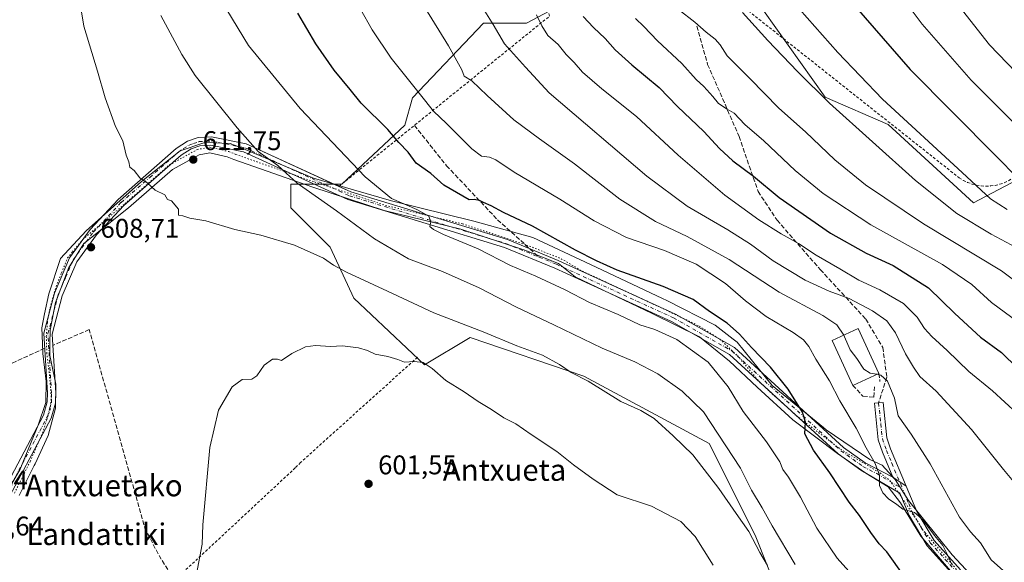
# Model space of a CAD drawing. Units: metres. Extents: x 596821 to 600255, y 4756876 to 4759239.
# Drawn here: x 597501 to 597866, y 4758675 to 4758877 of the extents above; entities that cross this region are included whole.
import ezdxf
from ezdxf.enums import TextEntityAlignment as Align

# ---------------------------------------------------------------- set-up
doc = ezdxf.new("R2010")
doc.units = ezdxf.units.M
doc.header["$MEASUREMENT"] = 0
for name, pattern in [('DGN Style 2', [1.6480167562047852, 0.988810053722871, -0.6592067024819142]), ('DGN Style 3', [2.307223458686699, 1.648016756204785, -0.6592067024819142]), ('DGN Style 4', [2.6384748266838614, 1.318413404963828, -0.6592067024819142, 0.001648016756204785, -0.6592067024819142]), ('DGN Style 5', [1.1536117293433497, 0.4944050268614355, -0.6592067024819142])]:
    doc.linetypes.add(name, pattern=pattern)
for name, color, linetype, lineweight in [('Alambrada', 7, 'DGN Style 2', 0), ('Arbolado forestal CxS', 92, 'Continuous', 0), ('Camino Cxs', 7, 'Continuous', 0), ('Camino eje', 30, 'DGN Style 4', 13), ('Cementerio Cxs', 135, 'Continuous', 0), ('Curva de nivel maestra', 30, 'Continuous', 30), ('Curva de nivel normal', 30, 'Continuous', 0), ('Edificación Cxs', 1, 'Continuous', 13), ('Muro lineal', 1, 'DGN Style 3', 13), ('Prado CxS', 92, 'Continuous', 0), ('Punto de cota en terreno', 7, 'Continuous', 0), ('Rótulo de punto de cota en terreno', 7, 'Continuous', 0), ('Senda', 7, 'DGN Style 3', 0), ('Senda no paivmentada conexión', 7, 'DGN Style 3', 0), ('Seto lineal', 92, 'DGN Style 3', 0), ('Texto cartográfico', 7, 'Continuous', 0), ('Vía pecuaria CxS', 92, 'Continuous', 13), ('Vía pecuaria eje', 92, 'DGN Style 5', 0)]:
    doc.layers.add(name, color=color, linetype=linetype, lineweight=lineweight)
doc.styles.add('Style-Arial', font='txt')

# ---------------------------------------------------------------- blocks, each defined once
blk = doc.blocks.new('*U12')
at = {"layer": 'Arbolado forestal CxS', "color": 92, "linetype": 'Continuous', "lineweight": 0}
for points in [[(597767.7018999998, 4758893.032299999, 667.6215999999986), (597799.7423, 4758847.8851, 665.5722999999998), (597823.0443000002, 4758837.689900001, 668.1530999999959), (597854.6737000003, 4758808.611099999, 668.2440999999963), (597898.7774999999, 4758831.864700001, 686.5460000000021), (597909.7534999996, 4758842.976299999, 692.3758999999991), (597926.4989, 4758859.894300001, 701.7531000000017), (597980.3372999998, 4758875.5551, 721.7010000000009), (598011.8169, 4758878.0733, 730.2501999999951)], [(597782.6819000002, 4758663.006200001, 609.0610000000015), (597773.7392999995, 4758685.363800001, 610.5142000000051), (597756.7474999996, 4758719.3475, 612.2066999999952), (597710.2429000001, 4758744.3884, 610.5148999999947), (597668.2100999998, 4758758.6976, 608.8552999999956), (597651.2191000005, 4758748.572000001, 605.0828000000038), (597625.0043000003, 4758773.330900001, 607.7038999999932), (597616.2660999997, 4758792.2631, 610.8660999999993), (597601.7017000001, 4758806.827500001, 612.3561000000045), (597601.7018999998, 4758815.565400001, 614.7042999999976), (597620.6363000004, 4758815.565400001, 617.6330000000017), (597643.9386999998, 4758837.4113, 626.4734999999928), (597646.8519000001, 4758847.606100001, 629.1159999999945), (597673.0673000002, 4758875.276699999, 638.8862999999983), (597689.0883, 4758875.276699999, 643.2985000000045), (597699.5953000003, 4758880.8574, 647.7793999999994)]]:
    blk.add_polyline3d(points, dxfattribs=at)
blk = doc.blocks.new('5PATER')
at = {"layer": 'Cementerio Cxs', "linetype": 'Continuous', "lineweight": 0}
h = blk.add_hatch(color=51, dxfattribs=at)
edge = h.paths.add_edge_path()
edge.add_ellipse((0, 0), major_axis=(-0.1095731443231308, -0.1110710700762829), ratio=0.9994222409660322, start_angle=0, end_angle=360)

msp = doc.modelspace()

# ---------------------------------------------------------------- linework, layer by layer
at = {"layer": 'Alambrada', "color": 7, "linetype": 'DGN Style 2', "lineweight": 0}
for points in [[(597619.5201000003, 4758814.7601, 619.7084999999934), (597697.5900999998, 4758877.9101, 648.7243000000017), (597663.4801000003, 4758991.8301, 652.7133999999933), (597599.3101000005, 4758952.360099999, 632.0222999999969), (597589.8701, 4758948.030099999, 626.3513999999996)], [(597754.5500999996, 4758893.130100001, 673.8119000000006), (597849.4501, 4758817.9101, 670.8916000000027), (597850.9401000004, 4758817.0101, 670.7168999999994), (597852.5100999996, 4758816.2501, 670.748900000006), (597854.1501000002, 4758815.6501, 671.1680000000051), (597855.8400999998, 4758815.220100001, 671.5396000000037), (597857.5601000005, 4758814.940099999, 671.8755999999995), (597859.3101000005, 4758814.840100001, 672.3937000000005), (597861.0500999996, 4758814.9101, 672.8537000000069), (597862.7801000001, 4758815.1501, 673.2969000000012), (597864.4801000003, 4758815.550100001, 673.9043999999994), (597866.1300999997, 4758816.120100001, 674.4179000000004), (597867.7200999996, 4758816.840100001, 674.843200000003), (597947.5500999996, 4758870.7501, 711.6858999999968), (597990.0701000001, 4758878.280099999, 725.7333000000073)], [(597648.6201, 4758751.370100001, 610.8087999999989), (597605.3300999999, 4758712.360099999, 602.812699999995), (597603.3400999998, 4758710.360099999, 602.797900000005), (597558.8201000001, 4758668.9001, 609.2899000000034)]]:
    msp.add_polyline3d(points, dxfattribs=at)
at = {"layer": 'Arbolado forestal CxS', "color": 92, "linetype": 'Continuous', "lineweight": 0}
for points in [[(597781.7884999998, 4759059.240300001, 700.2960000000021), (597812.8529000003, 4759010.9989, 701.7746000000043), (597812.8526999997, 4758999.348099999, 699.796199999997), (597790.5719, 4758963.8643, 687.9541000000027), (597756.2090999996, 4758913.4989, 669.8300000000017), (597756.0510999998, 4758901.770099999, 667.2697999999946), (597767.7018999998, 4758893.032299999, 667.6215999999986), (597799.7423, 4758847.8851, 665.5722999999998), (597823.0443000002, 4758837.689900001, 668.1530999999959), (597854.6737000003, 4758808.611099999, 668.2440999999963), (597898.7774999999, 4758831.864700001, 686.5460000000021), (597909.7534999996, 4758842.976299999, 692.3758999999991), (597926.4989, 4758859.894300001, 701.7531000000017), (597980.3372999998, 4758875.5551, 721.7010000000009), (598011.8169, 4758878.0733, 730.2501999999951), (598011.8799000002, 4758878.078299999, 730.2639999999956), (598016.7477000002, 4758878.4681, 731.3894), (598115.5399000002, 4758849.811699999, 734.363599999997)], [(597699.5953000003, 4758880.8574, 647.7793999999994), (597689.0883, 4758875.276699999, 643.2985000000045), (597673.0673000002, 4758875.276699999, 638.8862999999983), (597646.8519000001, 4758847.606100001, 629.1159999999945), (597643.9386999998, 4758837.4113, 626.4734999999928), (597620.6363000004, 4758815.565400001, 617.6330000000017), (597601.7018999998, 4758815.565400001, 614.7042999999976), (597601.7017000001, 4758806.827500001, 612.3561000000045), (597616.2660999997, 4758792.2631, 610.8660999999993), (597625.0043000003, 4758773.330900001, 607.7038999999932), (597651.2191000005, 4758748.572000001, 605.0828000000038), (597668.2100999998, 4758758.6976, 608.8552999999956), (597710.2429000001, 4758744.3884, 610.5148999999947), (597756.7474999996, 4758719.3475, 612.2066999999952), (597773.7392999995, 4758685.363800001, 610.5142000000051), (597782.6819000002, 4758663.006200001, 609.0610000000015)]]:
    msp.add_polyline3d(points, dxfattribs=at)
at = {"layer": 'Camino Cxs', "color": 7, "linetype": 'Continuous', "lineweight": 0, "extrusion": (-0.125087898680444, 0.08419678934571237, 0.9885665977907533), "elevation": 326511.2082746639, "flags": 128}
msp.add_lwpolyline([(-4281540.402936274, -2136460.343310225), (-4281540.402936274, -2136466.382377047)], dxfattribs=at)
msp.add_lwpolyline([(-4281540.402936274, -2136460.343310225), (-4281540.402936274, -2136466.382377047)], dxfattribs=at)
at = {"layer": 'Camino Cxs', "color": 7, "linetype": 'Continuous', "lineweight": 0}
for points in [[(597482.7600999996, 4758682.7401, 606.4600999999967), (597483.9001000002, 4758686.630100001, 606.517399999997), (597491.9501, 4758695.880100001, 607.0029000000068), (597510.0500999996, 4758729.950099999, 609.1995000000024), (597511.4001000002, 4758734.8201, 609.3208000000013), (597511.4700999996, 4758738.120100001, 609.3493000000017), (597510.1300999997, 4758760.3101, 608.779999999999), (597514.0500999996, 4758775.1801, 608.358600000007), (597519.7001, 4758788.2501, 608.1984999999986), (597527.2901, 4758798.780099999, 608.5087000000058), (597537.7100999998, 4758809.870100001, 609.0666000000056), (597559.2001, 4758828.8101, 611.5320999999967), (597563.3501000004, 4758831.5101, 612.2057999999961), (597567.3300999999, 4758832.880100001, 612.772100000002), (597572.3201000001, 4758833.170100001, 613.5095000000001), (597585.1700999998, 4758830.550100001, 615.2109000000055), (597619.5251000002, 4758814.7642, 619.7062000000005)], [(597491.9501, 4758695.880100001, 607.0029000000068), (597510.0500999996, 4758729.950099999, 609.1995000000024), (597511.4001000002, 4758734.8201, 609.3208000000013), (597511.4700999996, 4758738.120100001, 609.3493000000017), (597510.1300999997, 4758760.3101, 608.779999999999), (597514.0500999996, 4758775.1801, 608.358600000007), (597519.7001, 4758788.2501, 608.1984999999986), (597527.2901, 4758798.780099999, 608.5087000000058), (597537.7100999998, 4758809.870100001, 609.0666000000056), (597559.2001, 4758828.8101, 611.5320999999967), (597563.3501000004, 4758831.5101, 612.2057999999961), (597567.3300999999, 4758832.880100001, 612.772100000002), (597572.3201000001, 4758833.170100001, 613.5095000000001), (597585.1700999998, 4758830.550100001, 615.2109000000055), (597623.9301000005, 4758812.7401, 620.7262999999948), (597681.9501, 4758795.0101, 625.3037999999942), (597700.7500999998, 4758787.300100001, 630.2909999999974), (597744.2401000002, 4758767.360099999, 632.9247000000032), (597766.1300999997, 4758754.950099999, 635.3267000000051), (597806.5201000003, 4758717.9301, 632.3372999999992), (597814.5201000003, 4758712.200099999, 631.5642999999982), (597824.8400999998, 4758706.9101, 631.2351999999955), (597829.7927000001, 4758703.576500001, 632.1457999999984), (597833.7600999996, 4758694.120100001, 631.8130999999995), (597840.1401000004, 4758683.4101, 637.7253999999957), (597849.8501000004, 4758672.600099999, 637.2069999999949)], [(597847.5100999996, 4758670.3101, 633.993100000007), (597837.5000999998, 4758681.460100001, 637.7995999999986), (597830.8300999999, 4758692.640100001, 631.7930999999953), (597827.3601000002, 4758700.920100001, 631.0146999999997), (597812.9101, 4758709.5701, 632.7118000000046), (597804.5800999999, 4758715.540100001, 632.7094999999972), (597764.3101000005, 4758752.450099999, 635.1309000000037), (597742.8400999998, 4758764.620100001, 630.5256999999983), (597699.5301000001, 4758784.4801, 630.170299999998), (597680.9101, 4758792.110099999, 624.3576999999932), (597622.8400999998, 4758809.860099999, 621.1754999999976), (597584.2100999998, 4758827.610099999, 615.4921999999933), (597572.1001000004, 4758830.0801, 613.1497999999992), (597567.9301000005, 4758829.840100001, 612.5476999999955), (597564.7100999998, 4758828.720100001, 612.0760000000009), (597561.0601000005, 4758826.360099999, 611.5121999999974), (597539.8501000004, 4758807.6601, 609.147100000002), (597529.6700999998, 4758796.8201, 608.6282999999967), (597522.3901000004, 4758786.720100001, 608.400999999998), (597516.9600999998, 4758774.170100001, 608.4358999999968), (597513.2301000003, 4758760.0101, 608.9958999999944), (597514.5401, 4758738.1801, 611.5246999999945), (597514.4700999996, 4758734.370100001, 610.8148999999976), (597512.9200999998, 4758728.800100001, 609.25), (597494.5000999998, 4758694.130100001, 606.9557000000059)], [(597847.5100999996, 4758670.3101, 633.993100000007), (597837.5000999998, 4758681.460100001, 637.7995999999986), (597830.8300999999, 4758692.640100001, 631.7930999999953), (597827.3601000002, 4758700.920100001, 631.0146999999997), (597812.9101, 4758709.5701, 632.7118000000046), (597804.5800999999, 4758715.540100001, 632.7094999999972), (597764.3101000005, 4758752.450099999, 635.1309000000037), (597742.8400999998, 4758764.620100001, 630.5256999999983), (597699.5301000001, 4758784.4801, 630.170299999998), (597680.9101, 4758792.110099999, 624.3576999999932), (597622.8400999998, 4758809.860099999, 621.1754999999976), (597584.2100999998, 4758827.610099999, 615.4921999999933), (597572.1001000004, 4758830.0801, 613.1497999999992), (597567.9301000005, 4758829.840100001, 612.5476999999955), (597564.7100999998, 4758828.720100001, 612.0760000000009), (597561.0601000005, 4758826.360099999, 611.5121999999974), (597539.8501000004, 4758807.6601, 609.147100000002), (597529.6700999998, 4758796.8201, 608.6282999999967), (597522.3901000004, 4758786.720100001, 608.400999999998), (597516.9600999998, 4758774.170100001, 608.4358999999968), (597513.2301000003, 4758760.0101, 608.9958999999944), (597513.4820999998, 4758755.811000001, 609.1621000000014)], [(597619.5251000002, 4758814.7642, 619.7062000000005), (597623.9301000005, 4758812.7401, 620.7262999999948), (597681.9501, 4758795.0101, 625.3037999999942), (597700.7500999998, 4758787.300100001, 630.2909999999974), (597744.2401000002, 4758767.360099999, 632.9247000000032), (597766.1300999997, 4758754.950099999, 635.3267000000051), (597806.5201000003, 4758717.9301, 632.3372999999992), (597814.5201000003, 4758712.200099999, 631.5642999999982), (597824.8400999998, 4758706.9101, 631.2351999999955)], [(597513.4820999998, 4758755.811000001, 609.1621000000014), (597514.5401, 4758738.1801, 611.5246999999945), (597514.4700999996, 4758734.370100001, 610.8148999999976), (597512.9200999998, 4758728.800100001, 609.25), (597494.5000999998, 4758694.130100001, 606.9557000000059), (597486.6601, 4758685.120100001, 606.5013000000035), (597485.7901, 4758678.8301, 606.4349999999977)], [(597824.8400999998, 4758706.9101, 631.2351999999955), (597820.9501, 4758716.190099999, 638.8218999999954), (597819.3400999998, 4758720.790100001, 640.2225000000036), (597818.0000999998, 4758734.300100001, 640.9504000000015), (597821.2500999998, 4758734.620100001, 637.6239999999962), (597822.5601000005, 4758721.5001, 638.4426999999996), (597824.0100999996, 4758717.360099999, 638.247199999998), (597829.7927000001, 4758703.576500001, 632.1457999999984)], [(597829.7927000001, 4758703.576500001, 632.1457999999984), (597833.7600999996, 4758694.120100001, 631.8130999999995), (597840.1401000004, 4758683.4101, 637.7253999999957), (597849.8501000004, 4758672.600099999, 637.2069999999949)]]:
    msp.add_polyline3d(points, dxfattribs=at)
msp.add_polyline3d([(597829.7927000001, 4758703.576500001, 632.1457999999984), (597824.8400999998, 4758706.9101, 631.2351999999955), (597820.9501, 4758716.190099999, 638.8218999999954), (597819.3400999998, 4758720.790100001, 640.2225000000036), (597818.0000999998, 4758734.300100001, 640.9504000000015), (597821.2500999998, 4758734.620100001, 637.6239999999962), (597822.5601000005, 4758721.5001, 638.4426999999996), (597824.0100999996, 4758717.360099999, 638.247199999998)], close=True, dxfattribs=at)
at = {"layer": 'Camino eje', "color": 30, "linetype": 'DGN Style 4', "lineweight": 13}
for points in [[(597493.2251000004, 4758695.005100001, 606.9760999999999), (597511.4851000002, 4758729.3751, 609.0065999999933), (597512.1601, 4758731.8101, 609.1195000000008), (597512.9351000005, 4758734.595100001, 609.5786999999982), (597512.9700999996, 4758736.5001, 609.7599999999948), (597513.0050999997, 4758738.1501, 609.8840000000055), (597512.3501000004, 4758749.065099999, 609.2486999999965), (597511.6801000005, 4758760.1601, 608.8839000000007), (597515.5050999997, 4758774.675100001, 608.4014000000025), (597518.2200999996, 4758780.950099999, 608.2924999999959), (597521.0450999998, 4758787.485099999, 608.321100000001), (597528.4801000003, 4758797.800100001, 608.5938000000025), (597538.7801000001, 4758808.765100001, 609.1159000000043), (597549.3850999996, 4758818.1151, 610.1073000000034), (597560.1300999997, 4758827.585100001, 611.5185999999958), (597561.9550999999, 4758828.765100001, 611.7918999999965), (597564.0301000001, 4758830.1151, 612.1416999999929), (597565.6401000004, 4758830.675100001, 612.372000000003), (597567.6300999997, 4758831.360099999, 612.6625000000058), (597572.2100999998, 4758831.6251, 613.3574999999983), (597584.6901000004, 4758829.0801, 615.3442000000068), (597623.3850999996, 4758811.300100001, 620.7271999999939), (597652.4200999998, 4758802.425100001, 623.6652000000031), (597681.4301000005, 4758793.5601, 624.5623999999953), (597693.7040999997, 4758788.5273, 627.2418000000034)], [(597693.7040999997, 4758788.5273, 627.2418000000034), (597700.1401000004, 4758785.890100001, 629.9787999999971), (597743.5401, 4758765.9901, 631.5697999999975), (597765.2200999996, 4758753.700099999, 635.2823999999965), (597805.5500999996, 4758716.735099999, 632.2658999999985), (597813.7150999998, 4758710.8851, 631.8475999999937), (597818.8750999998, 4758708.2401, 630.5491000000038), (597826.1001000004, 4758703.915100001, 631.3540000000066), (597828.4247000003, 4758702.606699999, 631.4038)], [(597819.5166999997, 4758734.449300001, 639.3616000000038), (597820.4040999999, 4758726.680299999, 637.4101999999984), (597820.9501, 4758721.145099999, 639.328800000003), (597822.4801000003, 4758716.7751, 639.0525000000052), (597824.4250999996, 4758712.1351, 632.9982000000019), (597828.4247000003, 4758702.606699999, 631.4038)], [(597848.6801000005, 4758671.4551, 635.4098999999987), (597838.8201000001, 4758682.4351, 637.8463999999949), (597835.4851000002, 4758688.0251, 635.6824000000051), (597832.2950999998, 4758693.380100001, 631.2872000000061), (597830.5601000005, 4758697.520099999, 631.565300000002), (597828.4247000003, 4758702.606699999, 631.4038)]]:
    msp.add_polyline3d(points, dxfattribs=at)
at = {"layer": 'Curva de nivel maestra', "color": 30, "linetype": 'Continuous', "lineweight": 30, "flags": 128}
for points, elevation in [([(597797.9299999997, 4758896.590100001), (597831.2800000003, 4758858.0701), (597862.9900000002, 4758826.130100001), (597871.2999999998, 4758817.6601), (597876.1799999997, 4758813.880100001), (597884.3200000003, 4758807.0801), (597894.6699999999, 4758799.460100001), (597902.1900000004, 4758795.200099999), (597918.9800000006, 4758784.450099999), (597940.2000000002, 4758766.920100001), (597953.7199999997, 4758756.390100001), (597967.1900000004, 4758747.450099999), (597975.7300000006, 4758744.0001), (597993.4699999997, 4758738.340100001), (598005.7800000003, 4758731.970100001), (598019.8300000001, 4758724.9301), (598027.1200000001, 4758720.190099999), (598033.7000000002, 4758716.4101), (598052.04, 4758709.350099999)], 675), ([(597828.9699999997, 4758670.2501), (597822.5499999998, 4758679.1601), (597819.8099999996, 4758682.200099999), (597816.6799999997, 4758686.350099999), (597812.4800000006, 4758692.640100001), (597808.5999999996, 4758697.600099999), (597801.4800000006, 4758708.540100001), (597795.4800000006, 4758716.870100001), (597792.2400000002, 4758722.9901), (597792.5099999999, 4758727.2601), (597791.3200000003, 4758731.040100001), (597786, 4758739.530099999), (597779.4199999999, 4758747.720100001), (597772.4000000004, 4758755.0601), (597768.04, 4758760.0001), (597763.4199999999, 4758764.030099999), (597756.9000000004, 4758768.370100001), (597750.8200000003, 4758772.7601), (597739.7000000002, 4758777.630100001), (597722.6200000001, 4758783.6501), (597715.0499999998, 4758787.120100001), (597707.2199999997, 4758791.120100001), (597691.2999999998, 4758800.040100001), (597680.5599999996, 4758805.120100001), (597675.9800000006, 4758807.600099999), (597673.1200000001, 4758808.7401), (597671.5800000001, 4758809.590100001), (597669.6799999997, 4758809.880100001), (597667.7800000003, 4758809.780099999), (597658.3499999996, 4758815.200099999), (597653.6500000004, 4758819.5101), (597648.1900000004, 4758823.370100001), (597645.1399999997, 4758827.4301), (597641.7100000001, 4758831.0601), (597637.6100000005, 4758835.8201), (597627.8099999996, 4758845.6801), (597623.6600000003, 4758850.640100001), (597617.8200000003, 4758857.880100001), (597611.0199999996, 4758867.620100001), (597604.2599999999, 4758879.0601)], 625), ([(597710.1100000005, 4758877.7301), (597713.8600000005, 4758873.670100001), (597718.25, 4758869.620100001), (597721.9699999997, 4758865.440099999), (597728.0800000001, 4758859.840100001), (597738.1799999997, 4758851.390100001), (597744.9900000002, 4758844.420100001), (597754.8200000003, 4758835.100099999), (597760.5599999996, 4758828.850099999), (597765.5199999996, 4758824.300100001), (597773.2000000002, 4758818.5801), (597782.7000000002, 4758810.670100001), (597801.6900000004, 4758797.440099999), (597814.9600000001, 4758790.040100001), (597824.9400000004, 4758785.4301), (597838.04, 4758777.170100001), (597847.7599999999, 4758767.640100001), (597857.2599999999, 4758758.8301), (597865.0800000001, 4758753.100099999), (597871.0700000003, 4758747.360099999)], 650)]:
    msp.add_lwpolyline(points, dxfattribs=dict(at, elevation=elevation))
at = {"layer": 'Curva de nivel normal', "color": 30, "linetype": 'Continuous', "lineweight": 0, "flags": 128}
for points, elevation in [([(598056.7000000002, 4758722.5), (598048.6299999999, 4758726.92), (598043.1500000004, 4758729.58), (598019.2199999997, 4758739.17), (598011.9400000004, 4758743.130000001), (598007.3899999997, 4758744.310000001), (598002.4000000004, 4758745.430000001), (597995.9800000006, 4758747.08), (597977.6799999997, 4758754.460000001), (597965.1799999997, 4758761.930000001), (597959.6600000003, 4758765.52), (597952.6299999999, 4758771.25), (597947.5199999996, 4758775.800000001), (597940.8700000001, 4758780.82), (597930.6500000004, 4758789.26), (597920.2100000001, 4758795.5), (597904.1200000001, 4758806.9), (597885.0199999996, 4758823.32), (597874.3700000001, 4758833.65), (597853.8200000003, 4758854.15), (597835.6699999999, 4758874.930000001), (597818.5899999999, 4758897.800000001)], 680), ([(597806.6078000005, 4758759.530099999), (597804.0999999996, 4758763.380000001), (597798.8899999997, 4758766.84), (597782.7300000006, 4758775.5), (597764.2100000001, 4758787.67), (597748.6200000001, 4758796.230000001), (597736.8799999999, 4758801.699999999), (597723.7000000002, 4758809.980000001), (597706.8099999996, 4758823.08), (597693.8099999996, 4758832.390000001), (597684.3799999999, 4758839.439999999), (597674.4100000003, 4758848.49), (597668.7999999998, 4758853.859999999), (597665.9699999997, 4758855.66), (597665.0599999996, 4758857.939999999), (597660.1600000003, 4758866.84), (597643.5700000003, 4758893.859999999)], 635), ([(597874.4600000001, 4758699.4), (597865.8099999996, 4758709.76), (597853.9800000006, 4758724.600000001), (597840.8700000001, 4758738.82), (597834.8600000005, 4758744.300000001), (597832.4900000002, 4758747.74), (597829.4699999997, 4758752.600000001), (597825.8200000003, 4758760.5), (597822.5700000003, 4758764.869999999), (597817.2999999998, 4758768.58), (597808.5899999999, 4758773.210000001), (597801.2599999999, 4758775.869999999), (597792.2999999998, 4758779.92), (597780.4900000002, 4758787.109999999), (597772.0700000003, 4758793.350000001), (597763.7199999997, 4758798.680000001), (597748.6200000001, 4758807.380000001), (597733.6699999999, 4758818.539999999), (597697.4600000001, 4758849.42), (597688.6200000001, 4758859.01), (597680.9000000004, 4758867.609999999), (597676.6600000003, 4758874.76), (597669.2300000006, 4758886.859999999)], 640), ([(597784.5899999999, 4758887.060000001), (597804.4100000003, 4758864.430000001), (597820.9900000002, 4758847.119999999), (597850.5099999999, 4758819.930000001), (597860.9699999997, 4758810.109999999), (597867.2300000006, 4758806.140000001)], 670), ([(597778.4000000004, 4758674.140000001), (597775.5300000003, 4758678.949999999), (597771.4800000006, 4758686.720000001), (597766.7400000002, 4758693.4), (597760.3700000001, 4758702.720000001), (597750.6500000004, 4758715.15), (597743.3700000001, 4758722.279999999), (597736.3700000001, 4758728.680000001), (597731.3899999997, 4758731.67), (597724.0700000003, 4758735.02), (597711.8600000005, 4758742.470000001), (597705.5700000003, 4758745.680000001), (597701.3200000003, 4758748.680000001), (597695.0300000003, 4758752.130000001), (597685.5099999999, 4758755.66), (597672.9600000001, 4758760.850000001), (597654.6399999997, 4758767.92), (597637.5899999999, 4758775.939999999), (597622.3700000001, 4758782.92), (597617.4900000002, 4758785.5), (597613.8499999996, 4758788.130000001), (597603.0899999999, 4758792.949999999), (597590.6399999997, 4758796.65), (597580.9000000004, 4758798.82), (597570.1699999999, 4758802.050000001), (597564.2300000006, 4758802.930000001), (597561.6500000004, 4758803.800000001), (597560.0099999999, 4758804.050000001), (597560.0300000003, 4758806.32), (597557.4299999997, 4758809.380000001), (597556.0099999999, 4758809.960000001), (597554.9900000002, 4758811.600000001), (597551.3600000005, 4758813.310000001), (597548.4500000002, 4758816.07), (597545.7800000003, 4758817.99), (597543.6799999997, 4758820.680000001), (597542.0800000001, 4758821.949999999), (597541.6699999999, 4758823.82), (597540.6399999997, 4758826.359999999), (597539.3799999999, 4758831.65), (597536.7199999997, 4758837.02), (597532.8700000001, 4758847.57), (597530.0499999998, 4758857.52), (597524.9600000001, 4758874.25), (597523.5599999996, 4758882.51)], 610), ([(597847.8700000001, 4758883.51), (597860.6299999999, 4758867.32), (597877.1799999997, 4758850.140000001), (597890.8799999999, 4758835.5), (597898.7999999998, 4758826.460000001), (597909.5, 4758817.619999999), (597926.4000000004, 4758803.390000001), (597935.1799999997, 4758797.16), (597942.5999999996, 4758792.980000001), (597956.0099999999, 4758783.16), (597975.9299999997, 4758766.930000001), (597983.6699999999, 4758761.960000001), (597989.0300000003, 4758758.960000001), (597998.3200000003, 4758754.66), (598011.2800000003, 4758750.689999999), (598020.5199999996, 4758748.390000001), (598025.5999999996, 4758746.359999999), (598030.0099999999, 4758745.039999999), (598037.9600000001, 4758743.58), (598048.5700000003, 4758739.859999999), (598062.4199999999, 4758731.34)], 685), ([(597808.5199999996, 4758672.08), (597804.25, 4758676.859999999), (597796.6799999997, 4758687.960000001), (597790.54, 4758699.539999999), (597786.1600000003, 4758706.970000001), (597784.0999999996, 4758709.779999999), (597782.8799999999, 4758712.58), (597778.0499999998, 4758720.02), (597769.3200000003, 4758731.26), (597763.7800000003, 4758740.4), (597756.3300000001, 4758749.52), (597744.7300000006, 4758757.949999999), (597736.6299999999, 4758761.680000001), (597731.0999999996, 4758763.460000001), (597723.0300000003, 4758767.230000001), (597712.4400000004, 4758771.65), (597703.3799999999, 4758776.390000001), (597692.4600000001, 4758781.470000001), (597683.0700000003, 4758785.460000001), (597671.1600000003, 4758791.630000001), (597658.2300000006, 4758796.869999999), (597654.6100000005, 4758798.730000001), (597653.2400000002, 4758799.84), (597653.5499999998, 4758801.65), (597652.79, 4758803.680000001), (597648.4100000003, 4758806.24), (597639.0599999996, 4758810.25), (597629.2699999996, 4758818.359999999), (597605.1399999997, 4758843.600000001), (597585.9800000006, 4758866.980000001), (597577.9299999997, 4758880.210000001)], 620), ([(597846.7999999998, 4758674.24), (597845.0099999999, 4758678.310000001), (597843.3399999999, 4758681.619999999), (597840.2699999996, 4758685.220000001), (597836.3300000001, 4758690.619999999), (597834.5, 4758692.480000001), (597832.8200000003, 4758693.75), (597828.5499999998, 4758695.09), (597826.3200000003, 4758696.83), (597823.2699999996, 4758698.880000001), (597821.0999999996, 4758701.08), (597819.9199999999, 4758703.869999999), (597819.9199999999, 4758707.65), (597818.2599999999, 4758711.980000001), (597814.8799999999, 4758717.74), (597811.29, 4758725.09), (597805.2400000002, 4758735.189999999), (597801.2999999998, 4758742.619999999), (597796.2400000002, 4758750.699999999), (597793.6399999997, 4758755.350000001), (597791.7000000002, 4758757.82), (597787.9000000004, 4758760.560000001), (597777.9100000003, 4758766.52), (597770.2199999997, 4758772.289999999), (597762.7800000003, 4758778.699999999), (597751.9199999999, 4758785.9), (597740.2199999997, 4758790.980000001), (597726.1600000003, 4758795.779999999), (597714.0700000003, 4758802.02), (597701.4600000001, 4758810.060000001), (597684.5300000003, 4758820.100000001), (597677.6500000004, 4758824.59), (597675.3499999996, 4758825.640000001), (597672.3200000003, 4758825.930000001), (597668.7300000006, 4758828.680000001), (597659.4400000004, 4758838.050000001), (597654.6100000005, 4758842.720000001), (597649.8200000003, 4758848.75), (597638.8799999999, 4758862.33), (597631.8300000001, 4758872.779999999), (597627.5599999996, 4758880.52)], 630), ([(597870.9000000004, 4758730.52), (597861.8099999996, 4758738.880000001), (597853.0099999999, 4758746.100000001), (597844.9400000004, 4758753.859999999), (597839.2599999999, 4758759.119999999), (597836.5999999996, 4758762.060000001), (597833.8399999999, 4758766.210000001), (597828.7800000003, 4758771.279999999), (597820.0599999996, 4758776.380000001), (597812.1600000003, 4758779.980000001), (597805.2400000002, 4758784.16), (597796.4400000004, 4758789.279999999), (597789.8300000001, 4758793.619999999), (597783.4199999999, 4758797.16), (597775.1100000005, 4758802.359999999), (597762.54, 4758811.57), (597745.3099999996, 4758826.34), (597729.8499999996, 4758840.699999999), (597716.9199999999, 4758850.939999999), (597709.8099999996, 4758857.180000001), (597706.7400000002, 4758860.76), (597703.8099999996, 4758863.699999999), (597700.8200000003, 4758867.42), (597696.9900000002, 4758870.699999999), (597694.7199999997, 4758874.33), (597692.7400000002, 4758878.359999999)], 644.9999999999999), ([(597745.3799999999, 4758880.33), (597751.4600000001, 4758875.730000001), (597755.6799999997, 4758871.92), (597758.9900000002, 4758869.41), (597760.79, 4758867.32), (597763.4199999999, 4758863.180000001), (597771.8200000003, 4758854.77), (597782.5300000003, 4758843.810000001), (597792.4000000004, 4758835.01), (597803.3799999999, 4758824.66), (597814.7199999997, 4758815.34), (597836.1600000003, 4758800.84), (597865.1200000001, 4758783.430000001), (597878.9699999997, 4758773.07)], 660), ([(597769.0999999996, 4758879.300000001), (597778.4900000002, 4758868.9), (597789.4299999997, 4758857.32), (597801.3200000003, 4758845.59), (597833.2400000002, 4758816.960000001), (597848.5199999996, 4758804.66), (597861.2199999997, 4758797.050000001), (597874.2100000001, 4758790.16)], 665), ([(597788.5800000001, 4758674.58), (597780.04, 4758688.859999999), (597776.3399999999, 4758695.539999999), (597772.4299999997, 4758702.100000001), (597768.4199999999, 4758710.27), (597754.6100000005, 4758731.09), (597746.7199999997, 4758738.859999999), (597737.7100000001, 4758745.230000001), (597729.2400000002, 4758749.75), (597717.04, 4758754.779999999), (597699.2000000002, 4758763.380000001), (597685.3200000003, 4758769.91), (597671.5300000003, 4758777.109999999), (597657.9299999997, 4758783.210000001), (597645.3099999996, 4758787.930000001), (597632.6699999999, 4758795.289999999), (597618.6200000001, 4758805.67), (597604.0199999996, 4758815.939999999), (597600.0199999996, 4758819.699999999), (597596.8499999996, 4758822.5), (597589.6200000001, 4758827.76), (597581.79, 4758836.539999999), (597566.29, 4758855.91), (597561.2599999999, 4758863.66), (597553.5599999996, 4758878.180000001)], 615.0000000000001), ([(597729.3899999997, 4758876.99), (597732.54, 4758874.039999999), (597737.6299999999, 4758868.77), (597746.5899999999, 4758860.300000001), (597751.9500000002, 4758854.439999999), (597754.7800000003, 4758851.810000001), (597758.0499999998, 4758848.109999999), (597760.1500000004, 4758845.560000001), (597763.3600000005, 4758843.449999999), (597766.0199999996, 4758841.930000001), (597769.9900000002, 4758837.710000001), (597777, 4758831.640000001), (597788.6100000005, 4758820.699999999), (597799.0199999996, 4758812.17), (597816.7300000006, 4758800.560000001), (597843.2199999997, 4758785.84), (597854.0999999996, 4758778.380000001), (597861.4500000002, 4758771.730000001), (597875.9600000001, 4758760.91)], 655), ([(597818.8814000003, 4758745.069800001), (597816.3600000005, 4758745.529999999), (597814.1100000005, 4758747.029999999), (597811.4600000001, 4758750.869999999), (597809.0499999998, 4758754.180000001), (597806.9400000004, 4758759.02), (597806.6078000005, 4758759.530099999)], 635), ([(597758.2300000006, 4758674.310000001), (597751.6100000005, 4758684.890000001), (597746.25, 4758690.42), (597735.3799999999, 4758696.210000001), (597722.7000000002, 4758700.32), (597713.7100000001, 4758706.130000001), (597706.4100000003, 4758711.5), (597700.3399999999, 4758716.4), (597690.7800000003, 4758722.76), (597685.1100000005, 4758726.720000001), (597680.6699999999, 4758728.960000001), (597676.1100000005, 4758732.060000001), (597671.0800000001, 4758735.029999999), (597665.9000000004, 4758738.52), (597659.1799999997, 4758742.789999999), (597654.0800000001, 4758747.199999999), (597650.6900000004, 4758749.390000001), (597647.4600000001, 4758749.84), (597643.7699999996, 4758749.600000001), (597641.3399999999, 4758750.52), (597637.6200000001, 4758751.710000001), (597632.9000000004, 4758752.51), (597630.1200000001, 4758753.939999999), (597626.8300000001, 4758754.930000001), (597620.79, 4758755.609999999), (597616.4000000004, 4758755.350000001), (597610.8200000003, 4758755.77), (597607.0899999999, 4758755.25), (597602.0300000003, 4758752.789999999), (597598.2300000006, 4758750.24), (597596.7199999997, 4758750.630000001), (597594.8499999996, 4758750.680000001), (597591.7999999998, 4758748.42), (597589.1500000004, 4758744.449999999), (597587.2000000002, 4758743.279999999), (597583.7100000001, 4758743.100000001), (597580.0099999999, 4758740.4), (597574.9199999999, 4758731.730000001), (597571.7100000001, 4758717.939999999), (597569.0300000003, 4758689.26), (597568.8799999999, 4758682.02), (597566.6799999997, 4758670.949999999)], 605), ([(597865.8700000001, 4758672.15), (597861.2999999998, 4758676.25), (597857.3300000001, 4758682.609999999), (597853.6500000004, 4758686.600000001), (597849.5099999999, 4758692.130000001), (597838.6600000003, 4758711.850000001), (597831.6299999999, 4758722.859999999), (597826.8600000005, 4758729.609999999), (597825.4000000004, 4758736.180000001), (597822.9000000004, 4758742.58), (597820.3600000005, 4758744.800000001), (597818.8814000003, 4758745.069800001)], 635)]:
    msp.add_lwpolyline(points, dxfattribs=dict(at, elevation=elevation))
at = {"layer": 'Edificación Cxs', "color": 1, "linetype": 'Continuous', "lineweight": 13, "extrusion": (-0.1825640347282823, -0.08408550975999629, 0.9795917518395774), "elevation": -508657.5599574301, "flags": 128}
msp.add_lwpolyline([(-4072228.495288259, 2482190.393863934), (-4072228.495288259, 2482179.559401452)], dxfattribs=at)
at = {"layer": 'Edificación Cxs', "color": 1, "linetype": 'Continuous', "lineweight": 13}
msp.add_polyline3d([(597809.9801000003, 4758740.970100001, 635.1649000000034), (597802.3400999998, 4758757.5601, 635.9189000000042), (597811.9801000003, 4758762.0101, 641.1502000000038), (597819.6201, 4758745.4101, 637.3426000000036)], dxfattribs=at)
msp.add_3dface([(597819.6201, 4758745.4101, 641.1502000000038), (597809.9801000003, 4758740.970100001, 641.1502000000038), (597802.3400999998, 4758757.5601, 641.1502000000038), (597811.9801000003, 4758762.0101, 641.1502000000038)], dxfattribs=at)
at = {"layer": 'Muro lineal', "color": 1, "linetype": 'DGN Style 3', "lineweight": 13, "extrusion": (0.05200518190375075, -0.3604080051534131, 0.9313439380145743), "elevation": -1683406.637031222, "flags": 128}
msp.add_lwpolyline([(1271317.27645779, 4307312.510082022), (1271317.27645779, 4307309.277265937)], dxfattribs=at)
at = {"layer": 'Muro lineal', "color": 1, "linetype": 'DGN Style 3', "lineweight": 13}
msp.add_polyline3d([(597809.9801000003, 4758740.970100001, 635.1649000000034), (597813.7500999998, 4758736.950099999, 636.0084000000061), (597817.7301000003, 4758736.630100001, 638.3804999999993), (597818.0500999996, 4758740.4001, 636.9238999999943)], dxfattribs=at)
at = {"layer": 'Prado CxS', "color": 92, "linetype": 'Continuous', "lineweight": 0}
for points in [[(597781.7884999998, 4759059.240300001, 700.2960000000021), (597812.8529000003, 4759010.9989, 701.7746000000043), (597812.8526999997, 4758999.348099999, 699.796199999997), (597790.5719, 4758963.8643, 687.9541000000027), (597756.2090999996, 4758913.4989, 669.8300000000017), (597756.0510999998, 4758901.770099999, 667.2697999999946), (597767.7018999998, 4758893.032299999, 667.6215999999986), (597799.7423, 4758847.8851, 665.5722999999998), (597823.0443000002, 4758837.689900001, 668.1530999999959), (597854.6737000003, 4758808.611099999, 668.2440999999963), (597898.7774999999, 4758831.864700001, 686.5460000000021), (597909.7534999996, 4758842.976299999, 692.3758999999991), (597926.4989, 4758859.894300001, 701.7531000000017), (597980.3372999998, 4758875.5551, 721.7010000000009), (598011.8169, 4758878.0733, 730.2501999999951), (598011.8799000002, 4758878.078299999, 730.2639999999956), (598016.7477000002, 4758878.4681, 731.3894), (598115.5399000002, 4758849.811699999, 734.363599999997)], [(598011.8169, 4758878.0733, 730.2501999999951), (597980.3372999998, 4758875.5551, 721.7010000000009), (597926.4989, 4758859.894300001, 701.7531000000017), (597909.7534999996, 4758842.976299999, 692.3758999999991), (597898.7774999999, 4758831.864700001, 686.5460000000021), (597854.6737000003, 4758808.611099999, 668.2440999999963), (597823.0443000002, 4758837.689900001, 668.1530999999959), (597799.7423, 4758847.8851, 665.5722999999998), (597767.7018999998, 4758893.032299999, 667.6215999999986)], [(597699.5953000003, 4758880.8574, 647.7793999999994), (597689.0883, 4758875.276699999, 643.2985000000045), (597673.0673000002, 4758875.276699999, 638.8862999999983), (597646.8519000001, 4758847.606100001, 629.1159999999945), (597643.9386999998, 4758837.4113, 626.4734999999928), (597620.6363000004, 4758815.565400001, 617.6330000000017), (597601.7018999998, 4758815.565400001, 614.7042999999976), (597601.7017000001, 4758806.827500001, 612.3561000000045), (597616.2660999997, 4758792.2631, 610.8660999999993), (597625.0043000003, 4758773.330900001, 607.7038999999932), (597651.2191000005, 4758748.572000001, 605.0828000000038), (597668.2100999998, 4758758.6976, 608.8552999999956), (597710.2429000001, 4758744.3884, 610.5148999999947), (597756.7474999996, 4758719.3475, 612.2066999999952), (597773.7392999995, 4758685.363800001, 610.5142000000051), (597782.6819000002, 4758663.006200001, 609.0610000000015)], [(597699.5953000003, 4758880.8574, 647.7793999999994), (597689.0883, 4758875.276699999, 643.2985000000045), (597673.0673000002, 4758875.276699999, 638.8862999999983), (597646.8519000001, 4758847.606100001, 629.1159999999945), (597643.9386999998, 4758837.4113, 626.4734999999928), (597620.6363000004, 4758815.565400001, 617.6330000000017), (597601.7018999998, 4758815.565400001, 614.7042999999976), (597601.7017000001, 4758806.827500001, 612.3561000000045), (597616.2660999997, 4758792.2631, 610.8660999999993), (597625.0043000003, 4758773.330900001, 607.7038999999932), (597651.2191000005, 4758748.572000001, 605.0828000000038), (597668.2100999998, 4758758.6976, 608.8552999999956), (597710.2429000001, 4758744.3884, 610.5148999999947), (597756.7474999996, 4758719.3475, 612.2066999999952), (597773.7392999995, 4758685.363800001, 610.5142000000051), (597782.6819000002, 4758663.006200001, 609.0610000000015)]]:
    msp.add_polyline3d(points, dxfattribs=at)
at = {"layer": 'Senda', "color": 7, "linetype": 'DGN Style 3', "lineweight": 0}
for points in [[(597752.1841000002, 4758874.1373, 668.354600000006), (597756.1920999996, 4758860.013699999, 666.2649999999994), (597767.8343000002, 4758833.2937, 659.8322000000044), (597774.8960999995, 4758812.872099999, 654.9510000000009), (597781.9578999998, 4758802.1841, 656.5681000000042), (597797.9899000004, 4758783.8617, 654.539300000004), (597814.7852999996, 4758765.5395, 647.0338999999949), (597821.0834999997, 4758755.042300001, 638.215400000001), (597822.6102999998, 4758743.9727, 635.9428000000044), (597819.5166999997, 4758734.449300001, 639.3616000000038)], [(597647.4855000004, 4758837.380899999, 633.2635000000009), (597659.4275000002, 4758822.414899999, 629.7918999999965), (597678.3223000001, 4758802.3749, 630.5598999999929), (597690.3125, 4758791.580600001, 625.2998999999982)]]:
    msp.add_polyline3d(points, dxfattribs=at)
at = {"layer": 'Senda no paivmentada conexión', "color": 7, "linetype": 'DGN Style 3', "lineweight": 0, "extrusion": (-0.2910017278442156, 0.2619753437680482, 0.9201559181189316), "elevation": 1073332.519998514, "flags": 128}
msp.add_lwpolyline([(-3936631.931605604, -2520757.375239145), (-3936631.931605604, -2520752.415746524)], dxfattribs=at)
at = {"layer": 'Seto lineal', "color": 92, "linetype": 'DGN Style 3', "lineweight": 0, "extrusion": (-0.03229536365413207, -0.01479183409863735, 0.9993689064256731), "elevation": -89078.89377956587, "flags": 128}
msp.add_lwpolyline([(-4077720.681151451, 2523296.376587427), (-4077720.681151451, 2523254.300860112)], dxfattribs=at)
at = {"layer": 'Seto lineal', "color": 92, "linetype": 'DGN Style 3', "lineweight": 0}
msp.add_polyline3d([(597582.7001, 4758647.8301, 603.6573999999965), (597578.8101000005, 4758650.2501, 604.984700000001), (597575.0601000005, 4758652.880100001, 605.0412999999971), (597571.4700999996, 4758655.710100001, 604.5785000000033), (597568.0301000001, 4758658.7401, 605.2054999999964), (597564.7801000001, 4758661.950099999, 606.2963000000018), (597561.7001, 4758665.350099999, 607.8613999999943), (597558.8201000001, 4758668.9001, 609.2899000000034), (597556.1501000002, 4758672.620100001, 609.8454999999958), (597553.6801000005, 4758676.4801, 609.289499999999), (597551.4401000004, 4758680.460100001, 610.5654000000068), (597549.4200999998, 4758684.5701, 610.9478999999993), (597547.8800999997, 4758687.030099999, 611.7118000000046), (597526.9901000002, 4758761.640100001, 609.2936000000045), (597513.4801000003, 4758755.8101, 609.1618000000017)], dxfattribs=at)
at = {"layer": 'Vía pecuaria CxS', "color": 92, "linetype": 'Continuous', "lineweight": 13}
for points in [[(597493.4977000002, 4758696.4461, 607.0516999999963), (597501.4305999996, 4758709.846999999, 607.7851999999984), (597502.6723999997, 4758712.950300001, 607.9180999999953), (597508.0360000003, 4758726.2501, 608.9363000000012), (597510.8793000003, 4758734.6317, 609.3644000000058), (597511.0078999996, 4758742.387499999, 609.1744000000035), (597509.7581000002, 4758752.824899999, 609.132500000007), (597509.6332, 4758756.449899999, 608.9152999999933), (597509.3832, 4758762.324899999, 608.6560000000027), (597510.4458, 4758767.5123, 608.6257000000041), (597512.0085000005, 4758774.8873, 608.3255999999965), (597516.3212000001, 4758788.0121, 607.915399999998), (597525.8839999996, 4758798.3245, 608.4030000000057), (597546.3219, 4758816.636700001, 609.7868000000017), (597560.6972000003, 4758827.948999999, 611.6005000000005), (597569.8849, 4758831.011399999, 612.948900000003), (597579.2599, 4758830.698899999, 614.249299999996), (597582.3749000002, 4758829.398800001, 615.0644999999931), (597610.0724999999, 4758817.8237, 617.0908999999956), (597624.9474999999, 4758813.5112, 621.642200000002), (597639.0724999999, 4758809.4486, 628.6904000000068), (597669.5100999996, 4758801.8859, 629.4256000000023), (597691.4477000004, 4758795.8233, 630.8310999999958), (597712.7602000004, 4758785.8233, 632.124800000005), (597739.4031999996, 4758773.1501, 634.3699999999953), (597741.0102000004, 4758772.385700001, 634.4933000000019), (597758.9477000004, 4758763.260600001, 635.2219000000041), (597765.6975999996, 4758758.135600001, 635.5443999999989), (597767.1350999996, 4758757.010600001, 635.3457999999955), (597780.0724999999, 4758740.948100001, 633.8705999999949), (597799.0723000001, 4758725.323100001, 628.2804000000033), (597800.0723000001, 4758724.510600001, 629.3672999999981), (597816.2598000001, 4758713.448100001, 633.9119999999966), (597820.8223000001, 4758711.323100001, 632.2703000000038), (597825.6972000003, 4758706.010600001, 631.4573999999993), (597830.6346000005, 4758698.260600001, 631.6824999999953), (597846.7594, 4758678.073100001, 639.4308000000019), (597860.1343, 4758663.823100001, 641.5507999999973)], [(597493.4977000002, 4758696.4461, 607.0516999999963), (597501.4305999996, 4758709.846999999, 607.7851999999984), (597502.6723999997, 4758712.950300001, 607.9180999999953), (597508.0360000003, 4758726.2501, 608.9363000000012), (597510.8793000003, 4758734.6317, 609.3644000000058), (597511.0078999996, 4758742.387499999, 609.1744000000035), (597509.7581000002, 4758752.824899999, 609.132500000007), (597509.6332, 4758756.449899999, 608.9152999999933), (597509.3832, 4758762.324899999, 608.6560000000027), (597510.4458, 4758767.5123, 608.6257000000041), (597512.0085000005, 4758774.8873, 608.3255999999965), (597516.3212000001, 4758788.0121, 607.915399999998), (597525.8839999996, 4758798.3245, 608.4030000000057), (597546.3219, 4758816.636700001, 609.7868000000017), (597560.6972000003, 4758827.948999999, 611.6005000000005), (597569.8849, 4758831.011399999, 612.948900000003), (597579.2599, 4758830.698899999, 614.249299999996), (597582.3749000002, 4758829.398800001, 615.0644999999931), (597610.0724999999, 4758817.8237, 617.0908999999956), (597624.9474999999, 4758813.5112, 621.642200000002), (597639.0724999999, 4758809.4486, 628.6904000000068), (597669.5100999996, 4758801.8859, 629.4256000000023), (597691.4477000004, 4758795.8233, 630.8310999999958), (597712.7602000004, 4758785.8233, 632.124800000005), (597739.4031999996, 4758773.1501, 634.3699999999953), (597741.0102000004, 4758772.385700001, 634.4933000000019), (597758.9477000004, 4758763.260600001, 635.2219000000041), (597765.6975999996, 4758758.135600001, 635.5443999999989), (597767.1350999996, 4758757.010600001, 635.3457999999955), (597780.0724999999, 4758740.948100001, 633.8705999999949), (597799.0723000001, 4758725.323100001, 628.2804000000033), (597800.0723000001, 4758724.510600001, 629.3672999999981), (597816.2598000001, 4758713.448100001, 633.9119999999966), (597820.8223000001, 4758711.323100001, 632.2703000000038), (597825.6972000003, 4758706.010600001, 631.4573999999993), (597830.6346000005, 4758698.260600001, 631.6824999999953), (597846.7594, 4758678.073100001, 639.4308000000019), (597860.1343, 4758663.823100001, 641.5507999999973)], [(597846.9468, 4758671.323200001, 634.4269999999962), (597835.1969, 4758685.073200001, 637.3350000000064), (597827.6971000005, 4758697.385600001, 631.0121999999974), (597823.0722000003, 4758703.385600001, 631.4902000000002), (597814.7597000003, 4758708.448100001, 632.321100000001), (597804.2597000003, 4758715.635600001, 632.7121000000043), (597787.7598000001, 4758728.198200001, 628.3127999999997), (597774.5099, 4758740.260700001, 632.9468999999954), (597764.3224999999, 4758749.948200001, 631.5776000000042), (597753.1975999996, 4758759.010700001, 629.4719000000041), (597735.6710000001, 4758767.561699999, 627.2660999999935), (597707.1350999996, 4758781.1983, 630.349000000002), (597700.8850999996, 4758786.1983, 630.2909000000072), (597688.3850999996, 4758791.1359, 624.1882000000041), (597664.7600999996, 4758798.9485, 626.0139999999956), (597636.2599999999, 4758805.7611, 626.8215999999958), (597609.8849, 4758814.511299999, 619.5322000000015), (597580.5848000003, 4758824.728900001, 615.2644), (597578.1348000001, 4758825.761399999, 613.5213999999978), (597571.6348000001, 4758827.261399999, 612.7265999999945), (597567.6973000001, 4758826.511499999, 612.1437000000005), (597557.8221000005, 4758821.074100001, 610.9094999999943), (597541.5092000002, 4758806.824300001, 609.1726999999955), (597525.0088999998, 4758793.5745, 608.4171999999963), (597519.4462000001, 4758784.6371, 608.2609999999986), (597514.5083999997, 4758771.6373, 608.5528999999951), (597512.4458, 4758761.387399999, 608.9030000000057), (597512.4457, 4758760.074899999, 608.9348000000027), (597512.3832, 4758757.949899999, 608.9829000000027), (597512.3831000002, 4758752.012399999, 609.0577000000048), (597514.5703999996, 4758741.387499999, 611.7918000000063), (597514.4331999999, 4758732.500700001, 610.438599999994), (597511.7280000001, 4758722.366800001, 609.3341999999975), (597506.8945000004, 4758711.8543, 608.0017999999982), (597506.5924000005, 4758711.250299999, 607.9722999999941), (597501.0658, 4758700.063300001, 607.3334000000032)], [(597846.9468, 4758671.323200001, 634.4269999999962), (597835.1969, 4758685.073200001, 637.3350000000064), (597827.6971000005, 4758697.385600001, 631.0121999999974), (597823.0722000003, 4758703.385600001, 631.4902000000002), (597814.7597000003, 4758708.448100001, 632.321100000001), (597804.2597000003, 4758715.635600001, 632.7121000000043), (597787.7598000001, 4758728.198200001, 628.3127999999997), (597774.5099, 4758740.260700001, 632.9468999999954), (597764.3224999999, 4758749.948200001, 631.5776000000042), (597753.1975999996, 4758759.010700001, 629.4719000000041), (597735.6710000001, 4758767.561699999, 627.2660999999935), (597707.1350999996, 4758781.1983, 630.349000000002), (597700.8850999996, 4758786.1983, 630.2909000000072), (597688.3850999996, 4758791.1359, 624.1882000000041), (597664.7600999996, 4758798.9485, 626.0139999999956), (597636.2599999999, 4758805.7611, 626.8215999999958), (597609.8849, 4758814.511299999, 619.5322000000015), (597580.5848000003, 4758824.728900001, 615.2644), (597578.1348000001, 4758825.761399999, 613.5213999999978), (597571.6348000001, 4758827.261399999, 612.7265999999945), (597567.6973000001, 4758826.511499999, 612.1437000000005), (597557.8221000005, 4758821.074100001, 610.9094999999943), (597541.5092000002, 4758806.824300001, 609.1726999999955), (597525.0088999998, 4758793.5745, 608.4171999999963), (597519.4462000001, 4758784.6371, 608.2609999999986), (597514.5083999997, 4758771.6373, 608.5528999999951), (597512.4458, 4758761.387399999, 608.9030000000057), (597512.4457, 4758760.074899999, 608.9348000000027), (597512.3832, 4758757.949899999, 608.9829000000027), (597512.3831000002, 4758752.012399999, 609.0577000000048), (597514.5703999996, 4758741.387499999, 611.7918000000063), (597514.4331999999, 4758732.500700001, 610.438599999994), (597511.7280000001, 4758722.366800001, 609.3341999999975), (597506.8945000004, 4758711.8543, 608.0017999999982), (597506.5924000005, 4758711.250299999, 607.9722999999941), (597501.0658, 4758700.063300001, 607.3334000000032)]]:
    msp.add_polyline3d(points, dxfattribs=at)
at = {"layer": 'Vía pecuaria eje', "color": 92, "linetype": 'DGN Style 5', "lineweight": 0}
msp.add_polyline3d([(597499.2921000002, 4758700.998400001, 607.3107000000019), (597505.0864000004, 4758712.717300001, 607.9697000000015), (597509.6525999998, 4758723.2762, 608.9159999999974), (597511.2666999997, 4758728.333100001, 608.9361999999965), (597512.4778000005, 4758731.974099999, 609.0883000000031), (597512.8817999996, 4758736.626, 609.6836000000039), (597512.2769999999, 4758744.515000001, 609.3093999999984), (597511.2670999998, 4758752.808900001, 609.0703000000067), (597511.0662000002, 4758759.0789, 608.8776000000071), (597511.4693, 4758764.3378, 608.7648000000045), (597512.4784000004, 4758769.799799999, 608.6490999999951), (597514.6995000001, 4758777.6887, 608.2385000000068), (597516.7176000001, 4758782.7457, 608.1892999999982), (597518.9378000004, 4758788.206599999, 608.1438999999956), (597520.7548000002, 4758790.431600001, 608.2056000000011), (597524.5899, 4758795.0845, 608.3641000000061), (597540.2222999996, 4758808.362299999, 609.1741000000038), (597556.6666000001, 4758822.7271, 610.9505000000064), (597567.0098000001, 4758828.422, 612.2917000000016), (597571.6759000003, 4758829.309900001, 612.9970999999932), (597578.7538999999, 4758827.675899999, 613.9597999999969), (597581.3059, 4758826.5999, 615.2119999999995), (597610.5318999998, 4758816.408700001, 618.053700000004), (597636.8090000004, 4758807.691600001, 627.2851999999984), (597665.3081, 4758800.878500001, 626.8439999999973), (597689.0691000001, 4758793.021400001, 625.0831999999937), (597701.9022000004, 4758787.952299999, 631.5114999999934), (597709.6771, 4758783.351299999, 630.6937999999936), (597739.7511, 4758769.394200001, 631.6643999999942), (597753.0721000005, 4758762.9211, 632.1603000000032), (597760.7421000004, 4758758.067100001, 633.7685000000056), (597767.2011000002, 4758751.9981, 634.3727000000072), (597775.8749000002, 4758741.7281, 633.5478000000003), (597789.0448000003, 4758729.7391, 627.0966999999946), (597805.4347999999, 4758717.2611, 632.1180000000022), (597820.0827000003, 4758708.509099999, 630.7494000000006), (597823.7156999996, 4758705.677100001, 631.0840999999928), (597827.5505999997, 4758700.215100001, 630.984700000001), (597836.8265000005, 4758686.2531, 636.5286999999954), (597848.4153000005, 4758672.690199999, 635.8047999999981)], dxfattribs=at)

# ---------------------------------------------------------------- block references
at = {"layer": 'Arbolado forestal CxS', "color": 92, "linetype": 'Continuous', "lineweight": 0}
msp.add_blockref('*U12', (0, 0), dxfattribs=at)
at = {"layer": 'Punto de cota en terreno', "color": 7, "linetype": 'Continuous', "lineweight": 0, "xscale": 10, "yscale": 10, "zscale": 10}
for p in [(597565.54, 4758824.699999999, 611.75), (597527.6399999997, 4758792.189999999, 608.7100000000064), (597630.5099999999, 4758704.439999999, 601.5500000000029)]:
    msp.add_blockref('5PATER', p, dxfattribs=at)

# ---------------------------------------------------------------- texts
at = {"layer": 'Rótulo de punto de cota en terreno', "color": 7, "linetype": 'Continuous', "lineweight": 0, "style": 'Style-Arial'}
for s, p in [('611,75', (597569.0678000003, 4758828.227800001)), ('608,71', (597531.1677999999, 4758795.717800001)), ('601,55', (597634.0378000002, 4758707.967800001)), ('606,64', (597475.1078000005, 4758702.357799999)), ('606,64', (597481.0278000003, 4758685.287799999))]:
    msp.add_text(s, height=7.000000000000002, dxfattribs=at).set_placement(p)
at = {"layer": 'Texto cartográfico', "color": 7, "linetype": 'Continuous', "lineweight": 0, "style": 'Style-Arial'}
for s, p in [('Antxueta', (597680.9147780488, 4758709.57015)), ('Antxuetako', (597532.4186670734, 4758703.82015)), ('Landattiki', (597529.6381841465, 4758685.750150001))]:
    msp.add_text(s, height=8, dxfattribs=at).set_placement(p, align=Align.MIDDLE_CENTER)

doc.saveas('drawing.dxf')
